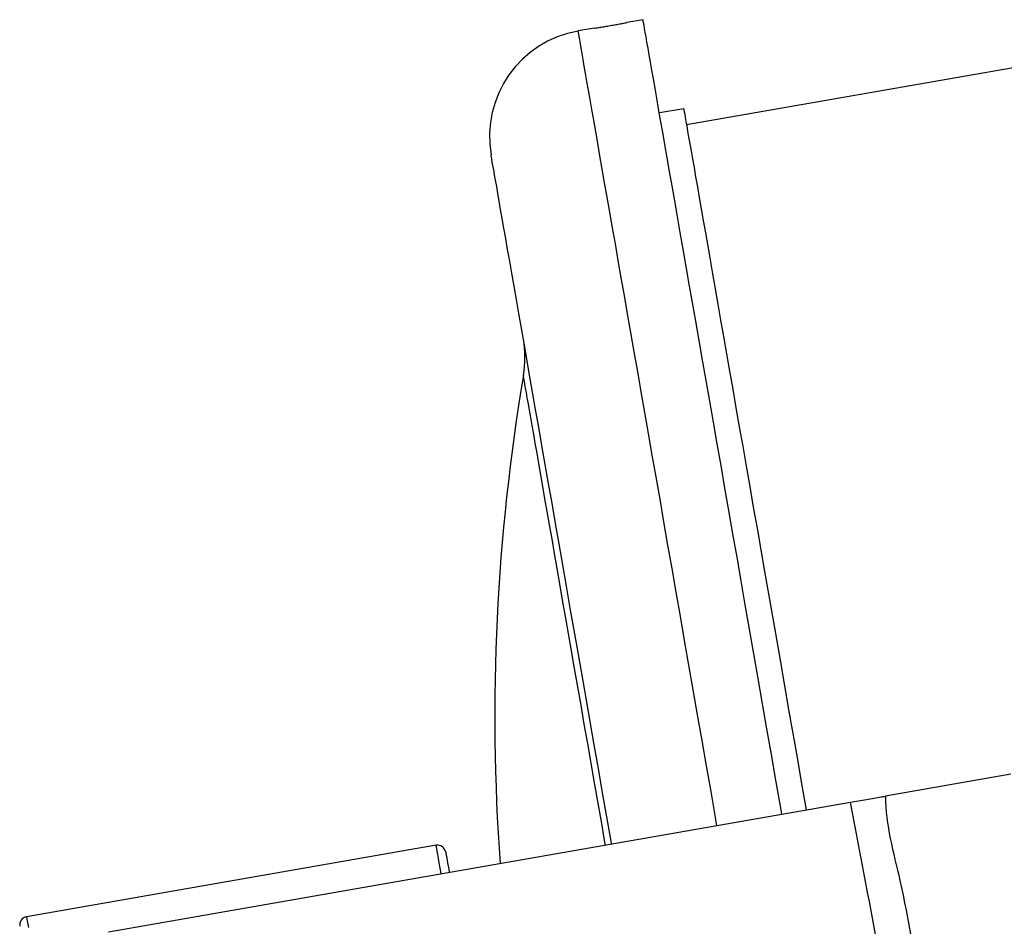
# Model space of a CAD drawing. Units: millimetres. Extents: x -8265 to 24112, y -4025 to 3924.
# Drawn here: x -8206 to -8087, y 2588 to 2698 of the extents above; entities that cross this region are included whole.
import ezdxf

# ---------------------------------------------------------------- set-up
doc = ezdxf.new("R2010")
doc.units = ezdxf.units.MM

msp = doc.modelspace()

# ---------------------------------------------------------------- linework, layer by layer
at = {"color": 7, "linetype": 'Continuous', "lineweight": 25}
for p, q in [((-8130.7, 2698.05), (-8132.67, 2697.71)), ((-8136.58, 2697.02), (-8138.58, 2696.68)), ((-8060.45, 2696.61), (-8125.42, 2685.27)), ((-8125.76, 2687.24), (-8128.72, 2686.72)), ((-8086.03, 2606.37), (-8101.26, 2603.71)), ((-8195.6, 2587.24), (-8105.52, 2602.97)), ((-8155.82, 2597.74), (-8205.56, 2589.05))]:
    msp.add_line(p, q, dxfattribs=at)
at = {"color": 7, "linetype": 'Continuous', "lineweight": 25, "flags": 128}
for points in [[(-8113.84, 2601.51), (-8114.01, 2602.5), (-8114.56, 2605.64), (-8115.11, 2608.76), (-8115.65, 2611.87), (-8116.18, 2614.94), (-8116.72, 2617.99), (-8117.24, 2621.01), (-8117.77, 2624), (-8118.28, 2626.95), (-8118.79, 2629.87), (-8119.29, 2632.75), (-8119.79, 2635.6), (-8120.28, 2638.4), (-8120.76, 2641.15), (-8121.23, 2643.87), (-8121.7, 2646.53), (-8122.16, 2649.15), (-8122.6, 2651.71), (-8123.04, 2654.22), (-8123.47, 2656.68), (-8123.89, 2659.07), (-8124.3, 2661.42), (-8124.7, 2663.7), (-8125.08, 2665.92), (-8125.46, 2668.07), (-8125.83, 2670.16), (-8126.18, 2672.19), (-8126.52, 2674.15), (-8126.85, 2676.04), (-8127.17, 2677.86), (-8127.47, 2679.6), (-8127.77, 2681.28), (-8128.05, 2682.88), (-8128.31, 2684.4), (-8128.57, 2685.85), (-8128.81, 2687.22), (-8129.03, 2688.52), (-8129.24, 2689.73), (-8129.44, 2690.87), (-8129.63, 2691.92), (-8129.8, 2692.89), (-8129.95, 2693.78), (-8130.09, 2694.59), (-8130.22, 2695.31), (-8130.33, 2695.95), (-8130.43, 2696.51), (-8130.51, 2696.98), (-8130.58, 2697.37), (-8130.63, 2697.67), (-8130.67, 2697.88), (-8130.69, 2698.01), (-8130.7, 2698.05)], [(-8125.76, 2687.24), (-8125.76, 2687.2), (-8125.73, 2687.07), (-8125.7, 2686.85), (-8125.64, 2686.56), (-8125.58, 2686.17), (-8125.49, 2685.7), (-8125.4, 2685.15), (-8125.29, 2684.51), (-8125.16, 2683.79), (-8125.02, 2682.98), (-8124.87, 2682.1), (-8124.7, 2681.13), (-8124.51, 2680.08), (-8124.32, 2678.95), (-8124.1, 2677.74), (-8123.88, 2676.46), (-8123.64, 2675.09), (-8123.39, 2673.65), (-8123.13, 2672.14), (-8122.85, 2670.55), (-8122.56, 2668.89), (-8122.26, 2667.16), (-8121.94, 2665.35), (-8121.61, 2663.48), (-8121.28, 2661.54), (-8120.93, 2659.54), (-8120.56, 2657.47), (-8120.19, 2655.34), (-8119.81, 2653.15), (-8119.42, 2650.9), (-8119.01, 2648.59), (-8118.6, 2646.23), (-8118.18, 2643.81), (-8117.75, 2641.34), (-8117.31, 2638.82), (-8116.86, 2636.26), (-8116.4, 2633.64), (-8115.94, 2630.99), (-8115.47, 2628.29), (-8114.99, 2625.55), (-8114.51, 2622.78), (-8114.02, 2619.97), (-8113.52, 2617.12), (-8113.02, 2614.25), (-8112.51, 2611.34), (-8112, 2608.41), (-8111.48, 2605.46), (-8110.96, 2602.48), (-8110.88, 2602.03)], [(-8134.53, 2597.9), (-8134.59, 2598.24), (-8135.1, 2601.2), (-8135.62, 2604.13), (-8136.12, 2607.05), (-8136.63, 2609.94), (-8137.13, 2612.79), (-8137.62, 2615.62), (-8138.11, 2618.41), (-8138.59, 2621.17), (-8139.06, 2623.89), (-8139.53, 2626.57), (-8139.99, 2629.21), (-8140.45, 2631.8), (-8140.89, 2634.35), (-8141.33, 2636.84), (-8141.75, 2639.29), (-8142.17, 2641.68), (-8142.58, 2644.02), (-8142.98, 2646.31), (-8143.37, 2648.53), (-8143.75, 2650.7), (-8144.11, 2652.81), (-8144.47, 2654.85), (-8144.82, 2656.83), (-8145.15, 2658.74), (-8145.47, 2660.58), (-8145.78, 2662.35), (-8146.08, 2664.06), (-8146.36, 2665.69), (-8146.63, 2667.24), (-8146.89, 2668.73), (-8147.14, 2670.13), (-8147.37, 2671.46), (-8147.59, 2672.72), (-8147.79, 2673.89), (-8147.99, 2674.98), (-8148.16, 2676), (-8148.33, 2676.93), (-8148.47, 2677.78), (-8148.61, 2678.54), (-8148.73, 2679.22), (-8148.83, 2679.82), (-8148.92, 2680.34), (-8149, 2680.76), (-8149.06, 2681.11), (-8149.1, 2681.37), (-8149.13, 2681.54), (-8149.15, 2681.62), (-8149.15, 2681.63)], [(-8154.66, 2596.92), (-8154.65, 2596.88), (-8154.63, 2596.75), (-8154.59, 2596.54), (-8154.54, 2596.24), (-8154.47, 2595.86), (-8154.39, 2595.39), (-8154.3, 2594.85), (-8154.23, 2594.46)]]:
    msp.add_lwpolyline(points, dxfattribs=at)
at = {"color": 8, "linetype": 'Continuous', "lineweight": 25, "flags": 128}
for points in [[(-8121.72, 2600.14), (-8121.89, 2601.12), (-8122.44, 2604.27), (-8122.99, 2607.39), (-8123.53, 2610.49), (-8124.07, 2613.57), (-8124.6, 2616.61), (-8125.12, 2619.63), (-8125.65, 2622.62), (-8126.16, 2625.58), (-8126.67, 2628.5), (-8127.18, 2631.38), (-8127.67, 2634.22), (-8128.16, 2637.02), (-8128.64, 2639.78), (-8129.12, 2642.49), (-8129.58, 2645.15), (-8130.04, 2647.77), (-8130.49, 2650.33), (-8130.92, 2652.84), (-8131.35, 2655.3), (-8131.77, 2657.7), (-8132.18, 2660.04), (-8132.58, 2662.32), (-8132.97, 2664.54), (-8133.34, 2666.7), (-8133.71, 2668.79), (-8134.06, 2670.81), (-8134.4, 2672.77), (-8134.73, 2674.66), (-8135.05, 2676.48), (-8135.36, 2678.23), (-8135.65, 2679.9), (-8135.93, 2681.5), (-8136.19, 2683.03), (-8136.45, 2684.48), (-8136.69, 2685.85), (-8136.91, 2687.14), (-8137.12, 2688.36), (-8137.32, 2689.49), (-8137.51, 2690.54), (-8137.68, 2691.52), (-8137.83, 2692.41), (-8137.97, 2693.21), (-8138.1, 2693.94), (-8138.21, 2694.58), (-8138.31, 2695.13), (-8138.39, 2695.6), (-8138.46, 2695.99), (-8138.51, 2696.29), (-8138.55, 2696.5), (-8138.57, 2696.63), (-8138.58, 2696.68)], [(-8135.26, 2597.77), (-8135.28, 2597.88), (-8135.72, 2600.39), (-8136.15, 2602.87), (-8136.58, 2605.32), (-8137, 2607.73), (-8137.42, 2610.11), (-8137.83, 2612.45), (-8138.23, 2614.75), (-8138.62, 2617), (-8139.01, 2619.21), (-8139.38, 2621.37), (-8139.75, 2623.48), (-8140.11, 2625.54), (-8140.46, 2627.54), (-8140.8, 2629.49), (-8141.13, 2631.37), (-8141.45, 2633.2), (-8141.75, 2634.96), (-8142.05, 2636.66), (-8142.34, 2638.29), (-8142.61, 2639.85), (-8142.87, 2641.34), (-8143.12, 2642.76), (-8143.35, 2644.11), (-8143.57, 2645.38), (-8143.78, 2646.58), (-8143.98, 2647.7), (-8144.16, 2648.74), (-8144.33, 2649.7), (-8144.48, 2650.59), (-8144.62, 2651.39), (-8144.75, 2652.11), (-8144.86, 2652.74), (-8144.96, 2653.29), (-8145.04, 2653.76), (-8145.11, 2654.15), (-8145.16, 2654.45), (-8145.2, 2654.66), (-8145.22, 2654.79), (-8145.22, 2654.83)], [(-8155.21, 2594.29), (-8155.33, 2594.94), (-8155.44, 2595.59), (-8155.54, 2596.15), (-8155.62, 2596.63), (-8155.69, 2597.03), (-8155.75, 2597.34), (-8155.78, 2597.56), (-8155.81, 2597.69), (-8155.82, 2597.74)], [(-8205.56, 2589.05), (-8205.56, 2589.04), (-8205.55, 2588.95), (-8205.52, 2588.78), (-8205.47, 2588.51), (-8205.41, 2588.17), (-8205.33, 2587.73)]]:
    msp.add_lwpolyline(points, dxfattribs=at)
at = {"color": 7, "linetype": 'Continuous', "lineweight": 25}
for centre, radius, start, end in [((-8136.34, 2683.87), 13, 99.9043, 189.9043), ((-8158.04, 2657), 13, 350.3975, 9.9043), ((-7900.37, 2613.41), 248.33, 170.3975, 184.1265), ((-8155.64, 2596.75), 1, 9.9043, 99.9043), ((-8205.39, 2588.07), 1, 99.9043, 189.9043)]:
    msp.add_arc(centre, radius, start, end, dxfattribs=at)
for points, knots in [([(-8136.58, 2697.02), (-8136.59, 2697.02), (-8136.62, 2697.02), (-8136.43, 2697.05), (-8136.05, 2697.11), (-8135.49, 2697.2), (-8134.84, 2697.31), (-8134.17, 2697.43), (-8133.55, 2697.54), (-8133.06, 2697.63), (-8132.73, 2697.7), (-8132.69, 2697.7), (-8132.67, 2697.71)], [0, 0, 0, 0, 0.037058, 0.144421, 0.251788, 0.359182, 0.466557, 0.573911, 0.681281, 0.788659, 0.896042, 1, 1, 1, 1]), ([(-8105.52, 2602.97), (-8105.19, 2603.02), (-8104.53, 2603.14), (-8103.56, 2603.31), (-8102.64, 2603.47), (-8101.87, 2603.6), (-8101.44, 2603.68), (-8101.26, 2603.71)], [0, 0, 0, 0, 0.2067288, 0.4194028, 0.6261076, 0.8387818, 1, 1, 1, 1]), ([(-8096.92, 2553.71), (-8097.46, 2557.15), (-8098.75, 2565.39), (-8100.93, 2578.39), (-8103.28, 2591.36), (-8104.86, 2599.55), (-8105.52, 2602.97)], [0, 0, 0, 0, 0.209013, 0.500002, 0.791004, 1, 1, 1, 1]), ([(-8101.26, 2603.71), (-8101.26, 2603.71), (-8101.26, 2600.24), (-8098.91, 2592.11), (-8097.03, 2579.05), (-8095.11, 2566.1), (-8092.66, 2557.82), (-8092.66, 2554.45), (-8092.66, 2554.45)], [0, 0, 0, 0, 0.000001, 0.20798, 0.500005, 0.792019, 0.999999, 1, 1, 1, 1])]:
    msp.add_open_spline(points, degree=3, knots=knots, dxfattribs=at)

doc.saveas('drawing.dxf')
